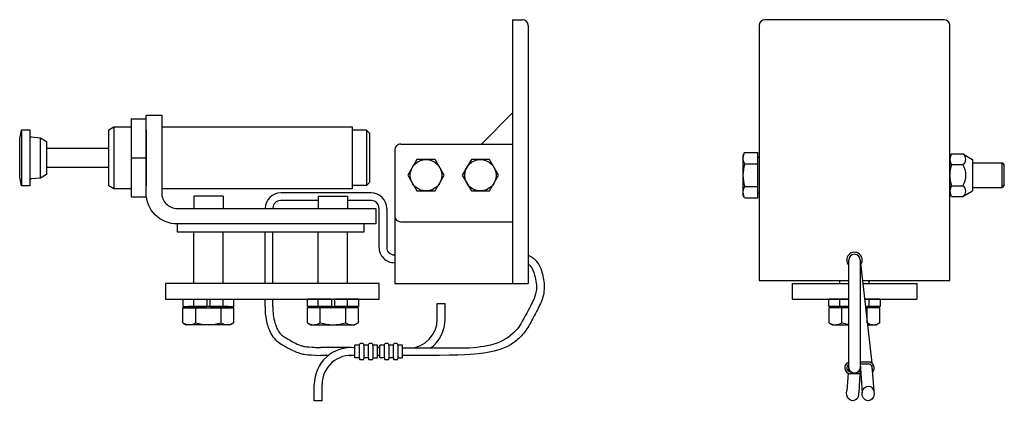
# Model space of a CAD drawing. Units: inches. Extents: x 5 to 20.8, y 16.5 to 22.6.
import ezdxf

# ---------------------------------------------------------------- set-up
doc = ezdxf.new("R2010")
doc.units = ezdxf.units.IN
doc.header["$LTSCALE"] = 0.5
doc.header["$MEASUREMENT"] = 0
doc.linetypes.add('HIDDEN', pattern=[0.375, 0.25, -0.125])
doc.linetypes.add('PHANTOM2', pattern=[1.25, 0.625, -0.125, 0.125, -0.125, 0.125, -0.125])
for name, color, linetype in [('CABLE', 1, 'CONTINUOUS'), ('END CAP', 1, 'CONTINUOUS'), ('HARDWARE', 6, 'CONTINUOUS'), ('MAX_MCX_MLX_3350', 5, 'CONTINUOUS'), ('RAIL', 54, 'PHANTOM2'), ('STEEL', 143, 'CONTINUOUS'), ('TITLEBLK', 4, 'CONTINUOUS')]:
    doc.layers.add(name, color=color, linetype=linetype)

msp = doc.modelspace()

# ---------------------------------------------------------------- linework, layer by layer
at = {"layer": 'CABLE', "color": 9}
for p, q in [((10.677, 19.826), (9.225, 19.826)), ((9.827, 19.701), (9.22, 19.701)), ((10.682, 19.701), (10.299, 19.701)), ((9.1, 19.576), (9.1, 19.581)), ((10.802, 19.581), (10.802, 18.954)), ((10.927, 19.576), (10.927, 18.949)), ((8.975, 18.37), (8.975, 19.201)), ((9.1, 18.37), (9.1, 19.201)), ((11.057, 18.829), (11.047, 18.829)), ((11.057, 18.704), (11.052, 18.704)), ((18.346, 17.002), (18.346, 18.746)), ((18.531, 18.746), (18.531, 17.002)), ((18.531, 18.746), (18.715, 17.091)), ((8.975, 17.997), (8.975, 18.12)), ((9.1, 17.997), (9.1, 18.12)), ((11.739, 17.788), (11.739, 18.05)), ((11.739, 18.05), (11.863, 18.05)), ((11.864, 17.788), (11.864, 18.05)), ((10.355, 17.339), (9.866, 17.339)), ((10.817, 17.338), (10.777, 17.338)), ((12.194, 17.329), (11.179, 17.329)), ((9.992, 17.214), (9.866, 17.214)), ((10.337, 17.213), (10.355, 17.214)), ((10.817, 17.213), (10.777, 17.213)), ((11.774, 17.21), (11.179, 17.21)), ((18.531, 17.081), (18.561, 16.613)), ((18.339, 16.927), (18.317, 16.644)), ((18.346, 17.018), (18.342, 16.961)), ((18.525, 16.92), (18.506, 16.613)), ((18.531, 17.005), (18.527, 16.948)), ((18.719, 17.038), (18.75, 16.644)), ((9.763, 16.485), (9.763, 16.747)), ((9.888, 16.485), (9.888, 16.747)), ((9.888, 16.485), (9.763, 16.485))]:
    msp.add_line(p, q, dxfattribs=at)
for centre, radius, start, end in [((9.225, 19.576), 0.25, 90, 180), ((10.677, 19.576), 0.25, 0, 90), ((9.22, 19.581), 0.12, 90, 180), ((10.682, 19.581), 0.12, 0, 90), ((11.052, 18.954), 0.25, 180, 270.0541), ((11.047, 18.949), 0.12, 180, 270.0541), ((18.438, 18.746), 0.0924, 0, 180), ((11.272, 17.796), 0.467, 272.7384, 359.9999), ((11.299, 17.79), 0.565, 305.6848, 0.5855), ((10.355, 16.747), 0.592, 84.1737, 179.9999), ((10.355, 16.747), 0.467, 82.6048, 179.9999), ((18.439, 17.032), 0.0972, 197.9691, 342.0309)]:
    msp.add_arc(centre, radius, start, end, dxfattribs=at)
at = {"layer": 'CABLE', "color": 9, "extrusion": (0, 0, -1)}
msp.add_ellipse((18.409, 16.602), major_axis=(-0.013, 0.117), ratio=0.822016, start_param=1.570796, end_param=5.170334, dxfattribs=at)
at = {"layer": 'CABLE', "color": 9}
msp.add_ellipse((18.658, 16.602), major_axis=(-0.013, -0.117), ratio=0.822016, dxfattribs=at)
for points, knots in [([(13.197, 18.824), (13.211, 18.819), (13.225, 18.812), (13.258, 18.793), (13.279, 18.779), (13.318, 18.745), (13.336, 18.724), (13.379, 18.662), (13.397, 18.619), (13.423, 18.539), (13.433, 18.501), (13.448, 18.423), (13.454, 18.382), (13.457, 18.301), (13.455, 18.258), (13.441, 18.175), (13.43, 18.136), (13.389, 18.025), (13.354, 17.96), (13.287, 17.835), (13.257, 17.774), (13.184, 17.647), (13.142, 17.583), (13.039, 17.47), (12.978, 17.422), (12.784, 17.31), (12.638, 17.272), (12.37, 17.232), (12.249, 17.223), (11.772, 17.21)], [0.169397, 0.169397, 0.169397, 0.169397, 0.20245, 0.20245, 0.253062, 0.253062, 0.303675, 0.303675, 0.404899, 0.404899, 0.506124, 0.506124, 0.607349, 0.607349, 0.708574, 0.708574, 0.809799, 0.809799, 1.012249, 1.012249, 1.214698, 1.214698, 1.417148, 1.417148, 1.619598, 1.619598, 2.024497, 2.024497, 2.342391, 2.342391, 2.342391, 2.342391]), ([(13.197, 18.683), (13.21, 18.674), (13.261, 18.631), (13.319, 18.472), (13.354, 18.216), (13.188, 17.922), (12.94, 17.425), (12.519, 17.342), (12.194, 17.329)], [0.227504, 0.227504, 0.227504, 0.227504, 0.275624, 0.441002, 0.701626, 1.033213, 1.421802, 2.303656, 2.303656, 2.303656, 2.303656]), ([(8.975, 17.997), (8.975, 17.993), (8.975, 17.989), (8.972, 17.917), (8.979, 17.849), (8.999, 17.752), (9.007, 17.721), (9.026, 17.656), (9.038, 17.623), (9.07, 17.555), (9.09, 17.52), (9.144, 17.456), (9.18, 17.428), (9.24, 17.39), (9.264, 17.377), (9.313, 17.348), (9.339, 17.333), (9.394, 17.303), (9.425, 17.287), (9.487, 17.262), (9.518, 17.252), (9.585, 17.233), (9.62, 17.224), (9.866, 17.214)], [1.0197183, 1.0197183, 1.0197183, 1.0197183, 1.0299278, 1.0299278, 1.2015824, 1.2015824, 1.2874097, 1.2874097, 1.3732371, 1.3732371, 1.4590644, 1.4590644, 1.5448917, 1.5448917, 1.630719, 1.630719, 1.7165463, 1.7165463, 1.8023736, 1.8023736, 1.8882009, 1.8882009, 1.9873652, 1.9873652, 1.9873652, 1.9873652]), ([(9.1, 17.997), (9.095, 17.91), (9.107, 17.824), (9.15, 17.676), (9.173, 17.617), (9.248, 17.526), (9.304, 17.499), (9.383, 17.452), (9.409, 17.436), (9.472, 17.403), (9.509, 17.387), (9.565, 17.368), (9.584, 17.362), (9.613, 17.356), (9.644, 17.351), (9.765, 17.344), (9.81, 17.341), (9.866, 17.339)], [1.0128518, 1.0128518, 1.0128518, 1.0128518, 1.2758, 1.2758, 1.4567874, 1.4567874, 1.6351337, 1.6351337, 1.7285091, 1.7285091, 1.8505232, 1.8505232, 1.9072017, 1.9072017, 1.9638801, 1.9638801, 1.9873652, 1.9873652, 1.9873652, 1.9873652])]:
    msp.add_open_spline(points, degree=3, knots=knots, dxfattribs=at)
at = {"layer": 'END CAP'}
for p, q in [((12.947, 22.61), (13.104, 22.61)), ((12.947, 22.61), (12.947, 18.37)), ((19.876, 22.61), (17.001, 22.61)), ((13.197, 22.516), (13.197, 18.37)), ((16.907, 22.516), (16.907, 18.42)), ((19.97, 18.42), (19.97, 22.516)), ((12.947, 21.11), (12.449, 20.611)), ((11.15, 20.611), (12.947, 20.611)), ((11.057, 20.518), (11.057, 19.455)), ((11.057, 19.455), (11.057, 18.37)), ((11.15, 19.362), (12.947, 19.362)), ((11.057, 18.37), (12.947, 18.37)), ((12.947, 18.37), (13.197, 18.37)), ((16.907, 18.42), (18.346, 18.42)), ((18.576, 18.42), (19.97, 18.42))]:
    msp.add_line(p, q, dxfattribs=at)
for centre, radius, start, end in [((13.104, 22.516), 0.0938, 0, 90), ((17.001, 22.516), 0.0938, 90, 180), ((19.876, 22.516), 0.0938, 0, 90), ((11.15, 20.518), 0.0938, 90, 180), ((11.15, 19.455), 0.0938, 180, 270), ((18.438, 18.746), 0.125, 325.0357, 222.3106)]:
    msp.add_arc(centre, radius, start, end, dxfattribs=at)
at = {"layer": 'HARDWARE'}
for p, q in [((6.821, 21.015), (6.821, 19.762)), ((6.821, 21.015), (7.063, 21.015)), ((16.674, 20.474), (16.646, 20.425)), ((16.646, 20.425), (16.646, 19.795)), ((16.674, 20.474), (16.884, 20.474)), ((16.884, 20.398), (16.884, 20.474)), ((16.884, 19.823), (16.884, 20.398)), ((16.884, 20.398), (16.907, 20.398)), ((16.907, 20.398), (16.907, 20.307)), ((19.996, 20.451), (19.97, 20.405)), ((19.97, 20.405), (19.97, 19.815)), ((19.996, 20.451), (20.178, 20.451)), ((20.178, 20.451), (20.334, 20.361)), ((6.821, 20.389), (7.063, 20.389)), ((16.674, 20.292), (16.884, 20.292)), ((16.907, 20.307), (16.907, 19.913)), ((19.996, 20.281), (20.178, 20.281)), ((20.334, 20.361), (20.334, 19.859)), ((20.334, 20.307), (20.808, 20.307)), ((20.808, 19.913), (20.808, 20.307)), ((20.808, 20.307), (20.844, 20.271)), ((20.844, 19.95), (20.844, 20.271)), ((16.674, 19.928), (16.884, 19.928)), ((19.996, 19.94), (20.178, 19.94)), ((20.844, 19.95), (20.808, 19.913)), ((8.299, 19.773), (7.827, 19.773)), ((7.827, 19.773), (7.827, 19.576)), ((8.299, 19.773), (8.299, 19.576)), ((9.827, 19.773), (10.299, 19.773)), ((9.827, 19.773), (9.827, 19.576)), ((10.299, 19.773), (10.299, 19.576)), ((16.674, 19.746), (16.646, 19.795)), ((16.884, 19.823), (16.907, 19.823)), ((16.884, 19.746), (16.884, 19.823)), ((16.907, 19.913), (16.907, 19.823)), ((19.996, 19.769), (19.97, 19.815)), ((19.996, 19.769), (20.178, 19.769)), ((20.178, 19.769), (20.334, 19.859)), ((20.334, 19.913), (20.808, 19.913)), ((6.821, 19.762), (7.063, 19.762)), ((16.674, 19.746), (16.884, 19.746)), ((7.827, 18.37), (7.827, 19.201)), ((8.299, 18.37), (8.299, 19.201)), ((9.827, 18.37), (9.827, 19.201)), ((10.299, 18.37), (10.299, 19.201)), ((18.202, 18.37), (18.202, 18.42)), ((18.674, 18.37), (18.674, 18.42)), ((7.653, 18.12), (8.04, 18.12)), ((7.653, 18.12), (7.653, 18.002)), ((7.827, 18.002), (7.827, 18.12)), ((8.04, 18.12), (8.04, 18.002)), ((8.087, 18.12), (8.087, 18.002)), ((8.087, 18.12), (8.473, 18.12)), ((8.299, 18.002), (8.299, 18.12)), ((8.473, 18.002), (8.473, 18.12)), ((9.653, 18.002), (9.653, 18.12)), ((10.04, 18.12), (9.653, 18.12)), ((9.827, 18.002), (9.827, 18.12)), ((10.04, 18.12), (10.04, 18.002)), ((10.473, 18.12), (10.087, 18.12)), ((10.087, 18.12), (10.087, 18.002)), ((10.299, 18.002), (10.299, 18.12)), ((10.473, 18.12), (10.473, 18.002)), ((18.028, 18.002), (18.028, 18.12)), ((18.346, 18.12), (18.028, 18.12)), ((18.202, 18.002), (18.202, 18.12)), ((18.849, 18.12), (18.601, 18.12)), ((18.674, 18.002), (18.674, 18.12)), ((18.849, 18.12), (18.849, 18.002)), ((7.653, 18.002), (8.04, 18.002)), ((7.654, 17.739), (7.654, 17.979)), ((7.654, 17.979), (7.745, 17.979)), ((7.827, 18.002), (7.745, 18.002)), ((7.745, 17.979), (7.745, 18.002)), ((7.745, 17.979), (8.382, 17.979)), ((8.299, 18.002), (7.827, 18.002)), ((7.859, 17.739), (7.859, 17.979)), ((8.087, 18.002), (8.473, 18.002)), ((8.268, 17.739), (8.268, 17.979)), ((8.382, 18.002), (8.299, 18.002)), ((8.382, 17.979), (8.382, 18.002)), ((8.382, 17.979), (8.472, 17.979)), ((8.472, 17.739), (8.472, 17.979)), ((10.04, 18.002), (9.653, 18.002)), ((9.745, 17.979), (9.654, 17.979)), ((9.654, 17.739), (9.654, 17.979)), ((9.745, 17.979), (9.745, 18.002)), ((9.745, 18.002), (9.827, 18.002)), ((10.382, 17.979), (9.745, 17.979)), ((9.827, 18.002), (10.299, 18.002)), ((9.859, 17.739), (9.859, 17.979)), ((10.473, 18.002), (10.087, 18.002)), ((10.268, 17.739), (10.268, 17.979)), ((10.299, 18.002), (10.382, 18.002)), ((10.382, 17.979), (10.382, 18.002)), ((10.472, 17.979), (10.382, 17.979)), ((10.472, 17.739), (10.472, 17.979)), ((18.346, 18.002), (18.028, 18.002)), ((18.12, 17.979), (18.03, 17.979)), ((18.03, 17.739), (18.03, 17.979)), ((18.12, 17.979), (18.12, 18.002)), ((18.12, 18.002), (18.202, 18.002)), ((18.346, 17.979), (18.12, 17.979)), ((18.202, 18.002), (18.346, 18.002)), ((18.234, 17.739), (18.234, 17.979)), ((18.849, 18.002), (18.614, 18.002)), ((18.614, 18.002), (18.674, 18.002)), ((18.757, 17.979), (18.617, 17.979)), ((18.643, 17.739), (18.643, 17.979)), ((18.674, 18.002), (18.757, 18.002)), ((18.757, 17.979), (18.757, 18.002)), ((18.847, 17.979), (18.757, 17.979)), ((18.847, 17.739), (18.847, 17.979)), ((7.654, 17.739), (7.709, 17.707)), ((8.472, 17.739), (8.417, 17.707)), ((9.654, 17.739), (9.709, 17.707)), ((10.472, 17.739), (10.417, 17.707)), ((18.03, 17.739), (18.084, 17.707)), ((18.847, 17.739), (18.792, 17.707)), ((8.417, 17.707), (7.709, 17.707)), ((9.709, 17.707), (10.417, 17.707)), ((18.084, 17.707), (18.346, 17.707)), ((18.647, 17.707), (18.792, 17.707))]:
    msp.add_line(p, q, dxfattribs=at)
at = {"layer": 'HARDWARE', "color": 42}
for p, q in [((10.543, 17.405), (10.507, 17.405)), ((10.687, 17.405), (10.651, 17.405)), ((10.945, 17.405), (10.908, 17.405)), ((11.089, 17.405), (11.052, 17.405)), ((10.415, 17.175), (10.415, 17.377)), ((10.475, 17.377), (10.415, 17.377)), ((10.489, 17.377), (10.47, 17.377)), ((10.489, 17.377), (10.489, 17.387)), ((10.489, 17.175), (10.489, 17.377)), ((10.561, 17.377), (10.561, 17.387)), ((10.561, 17.387), (10.561, 17.175)), ((10.632, 17.377), (10.561, 17.377)), ((10.633, 17.377), (10.633, 17.387)), ((10.633, 17.175), (10.633, 17.377)), ((10.705, 17.377), (10.705, 17.387)), ((10.777, 17.377), (10.705, 17.377)), ((10.705, 17.377), (10.705, 17.175)), ((10.777, 17.175), (10.777, 17.377)), ((10.877, 17.377), (10.817, 17.377)), ((10.817, 17.175), (10.817, 17.377)), ((10.89, 17.377), (10.871, 17.377)), ((10.89, 17.175), (10.891, 17.377)), ((10.891, 17.377), (10.891, 17.387)), ((10.963, 17.377), (10.963, 17.387)), ((10.963, 17.387), (10.963, 17.175)), ((11.034, 17.377), (10.963, 17.377)), ((11.035, 17.377), (11.035, 17.387)), ((11.035, 17.175), (11.035, 17.377)), ((11.179, 17.377), (11.106, 17.377)), ((11.107, 17.377), (11.107, 17.387)), ((11.107, 17.377), (11.107, 17.175)), ((11.179, 17.175), (11.179, 17.377)), ((10.475, 17.175), (10.415, 17.175)), ((10.489, 17.175), (10.472, 17.175)), ((10.489, 17.175), (10.489, 17.162)), ((10.543, 17.144), (10.507, 17.144)), ((10.561, 17.176), (10.561, 17.162)), ((10.633, 17.175), (10.561, 17.175)), ((10.633, 17.175), (10.633, 17.162)), ((10.687, 17.144), (10.651, 17.144)), ((10.705, 17.175), (10.705, 17.162)), ((10.705, 17.175), (10.777, 17.175)), ((10.877, 17.175), (10.817, 17.175)), ((10.89, 17.175), (10.874, 17.175)), ((10.891, 17.175), (10.891, 17.162)), ((10.945, 17.144), (10.908, 17.144)), ((10.963, 17.176), (10.963, 17.162)), ((11.034, 17.175), (10.963, 17.175)), ((11.035, 17.175), (11.035, 17.162)), ((11.089, 17.144), (11.052, 17.144)), ((11.107, 17.175), (11.107, 17.162)), ((11.107, 17.175), (11.179, 17.175)), ((18.662, 17.107), (18.531, 17.107)), ((18.371, 16.92), (18.542, 16.92)), ((18.372, 16.951), (18.384, 16.951)), ((18.487, 16.948), (18.54, 16.948)), ((18.531, 17.076), (18.662, 17.076))]:
    msp.add_line(p, q, dxfattribs=at)
at = {"layer": 'HARDWARE'}
for points in [[(11.411, 20.363), (11.264, 20.11), (11.411, 19.857), (11.703, 19.857), (11.849, 20.11), (11.703, 20.363)], [(12.286, 20.363), (12.139, 20.11), (12.286, 19.857), (12.578, 19.857), (12.724, 20.11), (12.578, 20.363)], [(10.563, 19.201), (10.563, 19.326), (7.563, 19.326), (7.563, 19.201)]]:
    msp.add_lwpolyline(points, close=True, dxfattribs=at)
for centre in [(11.557, 20.11), (12.432, 20.11)]:
    msp.add_circle(centre, 0.253, dxfattribs=at)
for centre, radius, start, end in [((16.807, 20.383), 0.161, 154.4469, 214.4469), ((20.121, 20.366), 0.151, 154.4385, 214.4385), ((20.128, 20.366), 0.0985, 300, 60), ((17.248, 20.11), 0.601, 162.3875, 197.6125), ((20.533, 20.11), 0.563, 162.383, 197.617), ((19.907, 20.11), 0.32, 327.7958, 32.2042), ((16.807, 19.837), 0.161, 145.5531, 205.5531), ((20.121, 19.854), 0.151, 145.5615, 205.5615), ((20.128, 19.854), 0.0985, 300, 60), ((7.756, 17.888), 0.181, 244.4469, 304.4469), ((8.063, 18.383), 0.676, 252.3875, 287.6125), ((8.37, 17.888), 0.181, 235.5531, 295.5531), ((9.756, 17.888), 0.181, 244.4469, 304.4469), ((10.063, 18.383), 0.676, 252.3875, 287.6125), ((10.37, 17.888), 0.181, 235.5531, 295.5531), ((18.132, 17.888), 0.181, 244.4469, 304.4469), ((18.438, 18.383), 0.676, 252.3875, 262.1385), ((18.745, 17.888), 0.181, 235.5531, 295.5531)]:
    msp.add_arc(centre, radius, start, end, dxfattribs=at)
at = {"layer": 'HARDWARE', "color": 42}
for centre, radius, start, end in [((10.507, 17.387), 0.0179, 90.0196, 180.0196), ((10.543, 17.387), 0.0179, 0.0196, 90.0196), ((10.651, 17.387), 0.0179, 90.0196, 180.0196), ((10.687, 17.387), 0.0179, 0.0196, 90.0196), ((10.908, 17.387), 0.0179, 90.0196, 180.0196), ((10.945, 17.387), 0.0179, 0.0196, 90.0196), ((11.052, 17.387), 0.0179, 90.0196, 180.0196), ((11.089, 17.387), 0.0179, 0.0196, 90.0196), ((10.507, 17.162), 0.0179, 180.0196, 270.0196), ((10.543, 17.162), 0.0179, 270.0194, 0.0194), ((10.651, 17.162), 0.0179, 180.0196, 270.0196), ((10.687, 17.162), 0.0179, 270.0194, 0.0194), ((10.908, 17.162), 0.0179, 180.0196, 270.0196), ((10.945, 17.162), 0.0179, 270.0194, 0.0194), ((11.052, 17.162), 0.0179, 180.0196, 270.0196), ((11.089, 17.162), 0.0179, 270.0194, 0.0194), ((18.376, 17.013), 0.0938, 108.815, 266.4757), ((18.662, 17.013), 0.0938, 311.6656, 90), ((18.376, 17.013), 0.0625, 118.9319, 265.8556), ((18.662, 17.013), 0.0625, 341.132, 90)]:
    msp.add_arc(centre, radius, start, end, dxfattribs=at)
at = {"layer": 'MAX_MCX_MLX_3350', "linetype": 'Continuous'}
for p, q in [((6.543, 20.889), (6.543, 19.889)), ((7.313, 20.889), (10.373, 20.889)), ((10.373, 20.889), (10.373, 19.889)), ((5.062, 20.839), (5.062, 19.939)), ((5.368, 20.064), (5.368, 20.713)), ((7.063, 20.838), (7.063, 19.939)), ((10.603, 20.834), (10.373, 20.834)), ((10.603, 20.834), (10.603, 19.944)), ((10.653, 20.784), (10.603, 20.834)), ((10.653, 20.784), (10.653, 19.994)), ((5.463, 20.544), (6.463, 20.544)), ((6.463, 20.234), (5.463, 20.234)), ((10.603, 19.944), (10.373, 19.944)), ((10.653, 19.994), (10.603, 19.944)), ((10.373, 19.889), (7.313, 19.889))]:
    msp.add_line(p, q, dxfattribs=at)
for points in [[(6.463, 20.838), (6.543, 20.889), (6.821, 20.889)], [(6.821, 19.889), (6.543, 19.889), (6.463, 19.939), (6.463, 20.838)]]:
    msp.add_lwpolyline(points, dxfattribs=at)
msp.add_lwpolyline([(5.033, 20.164), (5.033, 20.614, -0.063254), (5.062, 20.839), (5.195, 20.839), (5.195, 19.939), (5.062, 19.939, -0.063254)], format="xyb", close=True, dxfattribs=at)
msp.add_lwpolyline([(5.195, 20.753, 0.388879), (5.22, 20.726), (5.368, 20.713), (5.463, 20.654), (5.463, 20.123), (5.368, 20.064), (5.22, 20.051, 0.388879), (5.195, 20.024)], format="xyb", dxfattribs=at)
at = {"layer": 'RAIL'}
msp.add_line((12.947, 18.37), (12.947, 18.37), dxfattribs=at)
at = {"layer": 'STEEL'}
for p, q in [((17.438, 18.37), (18.346, 18.37)), ((17.438, 18.37), (17.438, 18.12)), ((18.573, 18.37), (19.438, 18.37)), ((19.438, 18.37), (19.438, 18.12)), ((17.438, 18.12), (18.346, 18.12)), ((18.601, 18.12), (19.438, 18.12))]:
    msp.add_line(p, q, dxfattribs=at)
msp.add_lwpolyline([(7.563, 19.326, -0.414214), (7.063, 19.826), (7.063, 21.076), (7.313, 21.076), (7.313, 19.826, 0.414214), (7.563, 19.576), (10.751, 19.576), (10.751, 19.326)], format="xyb", close=True, dxfattribs=at)
msp.add_lwpolyline([(10.807, 18.37), (7.376, 18.37), (7.376, 18.12), (10.807, 18.12)], close=True, dxfattribs=at)
at = {"layer": 'TITLEBLK', "color": 54, "linetype": 'HIDDEN'}
for p, q in [((7.062, 20.889), (7.063, 20.889)), ((7.062, 19.889), (7.063, 19.889))]:
    msp.add_line(p, q, dxfattribs=at)

doc.saveas('drawing.dxf')
